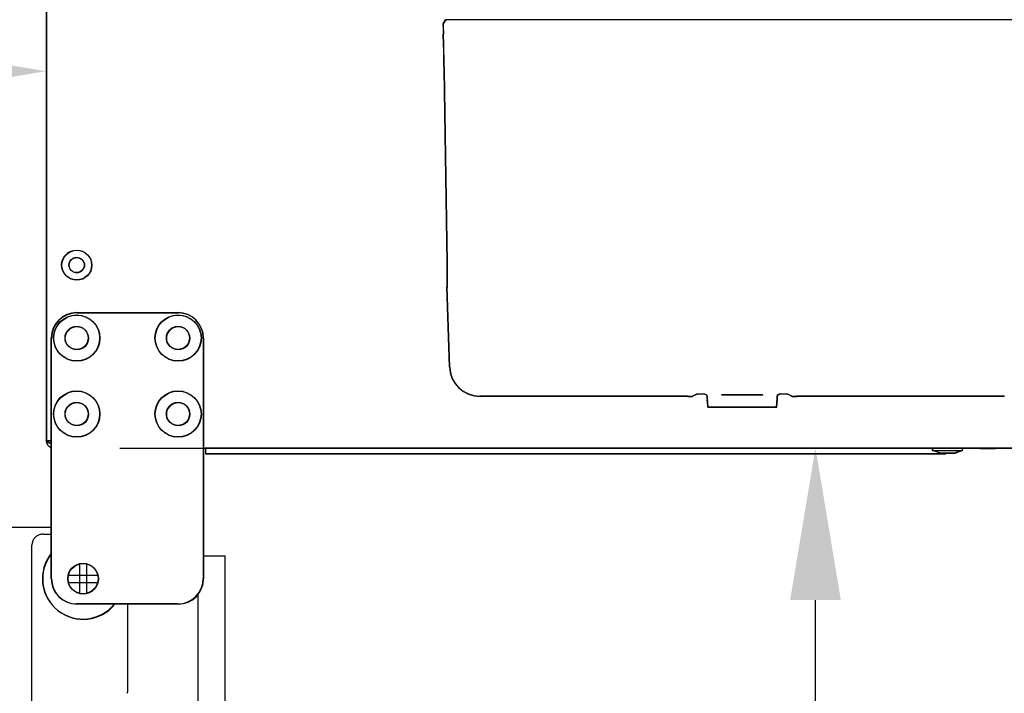
# Model space of a CAD drawing. Extents: x -1512 to 1514, y -989 to 1653.
# Drawn here: x 634 to 829, y -258 to -125 of the extents above; entities that cross this region are included whole.
import ezdxf

# ---------------------------------------------------------------- set-up
doc = ezdxf.new("R2010")
doc.units = 0
doc.header["$LTSCALE"] = 23.1
doc.header["$PDMODE"] = 3
doc.header["$PDSIZE"] = 0.3125
doc.layers.get('0').update_dxf_attribs({"linetype": 'CONTINUOUS'})
doc.layers.get('DEFPOINTS').update_dxf_attribs({"linetype": 'CONTINUOUS'})
doc.layers.add('5', color=7, linetype='CONTINUOUS')
doc.layers.add('7_ALL_FEATURES', color=7, linetype='CONTINUOUS')
doc.styles.get("Standard").update_dxf_attribs({"font": 'txt', "width": 0.8})
doc.dimstyles.new('DIMSTYLE_2', dxfattribs={"dimtxt": 35, "dimasz": 30, "dimexe": 2, "dimexo": 2, "dimgap": 8.75, "dimtad": 1, "dimcen": 0.09, "dimazin": 3, "dimtp": 0.8, "dimtm": 0.8, "dimtfac": 1, "dimtofl": 0, "dimtmove": 0, "dimatfit": 3})
doc.dimstyles.new('DIMSTYLE_4', dxfattribs={"dimtxt": 35, "dimasz": 30, "dimexe": 2, "dimexo": 2, "dimgap": 8.75, "dimtad": 1, "dimcen": 0.09, "dimazin": 3, "dimtp": 1.2, "dimtm": 1.2, "dimtfac": 1, "dimtofl": 0, "dimtmove": 0, "dimatfit": 3})

# ---------------------------------------------------------------- blocks, each defined once
blk = doc.blocks.new('_FILLED')
at = {"color": 0, "linetype": 'BYBLOCK'}
blk.add_solid([(0, 0), (-1, 0.1667), (-1, -0.1667)], dxfattribs=at)
blk = doc.blocks.new('*D9')
at = {"color": 0, "linetype": 'CONTINUOUS'}
for p, q in [((639.67, -1.03), (639.67, -137.58)), ((-106.49, -241.01), (-106.49, -133.58)), ((-76.49, -135.58), (609.67, -135.58))]:
    blk.add_line(p, q, dxfattribs=at)
at = {"layer": 'DEFPOINTS', "color": 0}
for p in [(639.67, 0.97), (639.67, -135.58), (-106.49, -243.01)]:
    blk.add_point(p, dxfattribs=at)
at = {"color": 0, "xscale": 30, "yscale": 30, "zscale": 30, "rotation": 180}
blk.add_blockref('_FILLED', (-106.49, -135.58), dxfattribs=at)
at = {"color": 0, "xscale": 30, "yscale": 30, "zscale": 30}
blk.add_blockref('_FILLED', (639.67, -135.58), dxfattribs=at)
at = {"color": 0, "linetype": 'CONTINUOUS', "width": 0.8}
blk.add_text('745', height=35, dxfattribs=at).set_placement((224.26, -126.83))
blk = doc.blocks.new('*D10')
at = {"color": 0, "linetype": 'CONTINUOUS'}
for p, q in [((-106.49, -241.01), (-106.49, 275.17)), ((1397.67, 232.38), (1397.67, 275.17)), ((-76.49, 273.17), (1367.67, 273.17))]:
    blk.add_line(p, q, dxfattribs=at)
at = {"layer": 'DEFPOINTS', "color": 0}
for p in [(1397.67, 273.17), (1397.67, 230.38), (-106.49, -243.01)]:
    blk.add_point(p, dxfattribs=at)
at = {"color": 0, "xscale": 30, "yscale": 30, "zscale": 30, "rotation": 180}
blk.add_blockref('_FILLED', (-106.49, 273.17), dxfattribs=at)
at = {"color": 0, "xscale": 30, "yscale": 30, "zscale": 30}
blk.add_blockref('_FILLED', (1397.67, 273.17), dxfattribs=at)
at = {"color": 0, "linetype": 'CONTINUOUS', "width": 0.8}
blk.add_text('1504', height=35, dxfattribs=at).set_placement((596.26, 281.92))
blk = doc.blocks.new('*D11')
at = {"color": 0, "linetype": 'CONTINUOUS'}
for p, q in [((654.23, -209.99), (793.45, -209.99)), ((791.45, -959.2), (791.45, -239.99)), ((671.45, -989.2), (793.45, -989.2))]:
    blk.add_line(p, q, dxfattribs=at)
at = {"layer": 'DEFPOINTS', "color": 0}
for p in [(652.23, -209.99), (791.45, -209.99), (669.45, -989.2)]:
    blk.add_point(p, dxfattribs=at)
at = {"color": 0, "xscale": 30, "yscale": 30, "zscale": 30}
for p, rotation in [((791.45, -209.99), 90), ((791.45, -989.2), 270)]:
    blk.add_blockref('_FILLED', p, dxfattribs=dict(at, rotation=rotation))
at = {"color": 0, "linetype": 'CONTINUOUS', "width": 0.8}
blk.add_text('779', height=35, rotation=90, dxfattribs=at).set_placement((782.7, -641.93))
blk = doc.blocks.new('*D14')
at = {"color": 0, "linetype": 'CONTINUOUS'}
for p, q in [((1379.73, 217.36), (1510.65, 217.36)), ((1508.65, -959.2), (1508.65, 187.36)), ((671.45, -989.2), (1510.65, -989.2))]:
    blk.add_line(p, q, dxfattribs=at)
at = {"layer": 'DEFPOINTS', "color": 0}
for p in [(1377.73, 217.36), (1508.65, 217.36), (669.45, -989.2)]:
    blk.add_point(p, dxfattribs=at)
at = {"color": 0, "xscale": 30, "yscale": 30, "zscale": 30}
for p, rotation in [((1508.65, 217.36), 90), ((1508.65, -989.2), 270)]:
    blk.add_blockref('_FILLED', p, dxfattribs=dict(at, rotation=rotation))
at = {"color": 0, "linetype": 'CONTINUOUS', "width": 0.8}
blk.add_text('1207', height=35, rotation=90, dxfattribs=at).set_placement((1499.9, -435.26))

msp = doc.modelspace()

# ---------------------------------------------------------------- linework, layer by layer
at = {"color": 0, "linetype": 'CONTINUOUS'}
for p, q in [((639.675, 210.466), (639.675, -208.534)), ((639.733, 210.414), (639.733, -208.586)), ((645.675, -183.234), (665.675, -183.234)), ((645.733, -183.286), (665.733, -183.286)), ((640.675, -235.734), (640.675, -188.234)), ((640.733, -235.786), (640.733, -188.286)), ((670.675, -188.234), (670.675, -235.734)), ((670.733, -188.286), (670.733, -235.786)), ((640.675, -208.534), (639.675, -208.534)), ((640.733, -208.586), (639.733, -208.586)), ((670.675, -209.934), (1385.475, -209.934)), ((670.733, -209.986), (1385.533, -209.986)), ((671.075, -209.934), (671.075, -211.034)), ((671.075, -211.034), (817.075, -211.034)), ((671.133, -209.986), (671.133, -211.086)), ((671.133, -211.086), (817.133, -211.086)), ((817.075, -210.934), (817.075, -211.034)), ((817.133, -210.986), (817.133, -211.086)), ((533.938, -225.617), (640.675, -225.617)), ((639.066, -226.968), (640.733, -226.968)), ((636.866, -348.773), (636.866, -229.168)), ((636.948, -228.571), (636.91, -228.727)), ((636.998, -228.418), (636.948, -228.571)), ((637.058, -228.269), (636.997, -228.418)), ((637.129, -228.125), (637.057, -228.269)), ((646.225, -232.817), (646.225, -238.652)), ((647.625, -232.817), (647.625, -238.652)), ((670.733, -231.286), (674.983, -231.286)), ((674.983, -984.286), (674.983, -231.286)), ((644.066, -235.086), (649.901, -235.086)), ((644.066, -236.486), (649.901, -236.486)), ((669.683, -986.905), (669.683, -238.838)), ((665.675, -240.734), (645.675, -240.734)), ((665.733, -240.786), (645.733, -240.786)), ((655.742, -240.734), (655.742, -258.199)), ((655.644, -258.396), (655.742, -258.199)), ((655.742, -258.199), (655.742, -258.199))]:
    msp.add_line(p, q, dxfattribs=at)
for points in [[(639.862, -208.768), (639.854, -208.763), (639.846, -208.758), (639.838, -208.752), (639.831, -208.747), (639.823, -208.742), (639.815, -208.736), (639.807, -208.73), (639.8, -208.725), (639.792, -208.719), (639.785, -208.712), (639.777, -208.706), (639.77, -208.7), (639.762, -208.693), (639.755, -208.686), (639.748, -208.679), (639.741, -208.671), (639.734, -208.664), (639.727, -208.656), (639.721, -208.649), (639.715, -208.641), (639.709, -208.632), (639.703, -208.624), (639.698, -208.616), (639.694, -208.607), (639.689, -208.599), (639.686, -208.59), (639.682, -208.581), (639.68, -208.572), (639.677, -208.563), (639.676, -208.553), (639.675, -208.544), (639.675, -208.534)], [(639.921, -208.819), (639.913, -208.814), (639.905, -208.809), (639.897, -208.804), (639.889, -208.799), (639.882, -208.793), (639.874, -208.788), (639.866, -208.782), (639.859, -208.776), (639.851, -208.77), (639.844, -208.764), (639.836, -208.758), (639.829, -208.751), (639.821, -208.744), (639.814, -208.737), (639.807, -208.73), (639.8, -208.723), (639.793, -208.716), (639.786, -208.708), (639.78, -208.7), (639.774, -208.692), (639.768, -208.684), (639.762, -208.676), (639.757, -208.667), (639.753, -208.659), (639.748, -208.65), (639.745, -208.641), (639.741, -208.632), (639.739, -208.623), (639.736, -208.614), (639.735, -208.605), (639.734, -208.596), (639.733, -208.586)], [(640.375, -209.001), (640.358, -208.995), (640.342, -208.989), (640.325, -208.983), (640.309, -208.976), (640.292, -208.97), (640.276, -208.964), (640.259, -208.957), (640.243, -208.951), (640.227, -208.944), (640.21, -208.938), (640.194, -208.931), (640.177, -208.925), (640.161, -208.918), (640.145, -208.911), (640.129, -208.904), (640.112, -208.897), (640.096, -208.89), (640.08, -208.883), (640.064, -208.876), (640.048, -208.868), (640.032, -208.861), (640.016, -208.853), (640, -208.845), (639.984, -208.837), (639.969, -208.829), (639.953, -208.821), (639.938, -208.813), (639.922, -208.804), (639.907, -208.795), (639.892, -208.786), (639.877, -208.777), (639.862, -208.768)], [(640.433, -209.053), (640.417, -209.047), (640.4, -209.04), (640.384, -209.034), (640.367, -209.028), (640.351, -209.022), (640.335, -209.015), (640.318, -209.009), (640.302, -209.003), (640.285, -208.996), (640.269, -208.989), (640.253, -208.983), (640.236, -208.976), (640.22, -208.969), (640.204, -208.963), (640.187, -208.956), (640.171, -208.949), (640.155, -208.942), (640.139, -208.935), (640.123, -208.927), (640.107, -208.92), (640.091, -208.912), (640.075, -208.905), (640.059, -208.897), (640.043, -208.889), (640.028, -208.881), (640.012, -208.873), (639.997, -208.864), (639.981, -208.856), (639.966, -208.847), (639.951, -208.838), (639.936, -208.829), (639.921, -208.819)], [(640.677, -209.106), (640.664, -209.102), (640.652, -209.098), (640.639, -209.094), (640.626, -209.089), (640.614, -209.085), (640.601, -209.081), (640.588, -209.076), (640.576, -209.072), (640.563, -209.068), (640.551, -209.064), (640.538, -209.059), (640.525, -209.055), (640.513, -209.05), (640.5, -209.046), (640.488, -209.042), (640.475, -209.037), (640.462, -209.033), (640.45, -209.028), (640.437, -209.024), (640.425, -209.019), (640.412, -209.015), (640.4, -209.01), (640.387, -209.006), (640.375, -209.001)], [(640.736, -209.158), (640.723, -209.154), (640.711, -209.149), (640.698, -209.145), (640.685, -209.141), (640.673, -209.137), (640.66, -209.132), (640.647, -209.128), (640.635, -209.124), (640.622, -209.119), (640.609, -209.115), (640.597, -209.111), (640.584, -209.106), (640.572, -209.102), (640.559, -209.098), (640.546, -209.093), (640.534, -209.089), (640.521, -209.084), (640.509, -209.08), (640.496, -209.075), (640.484, -209.071), (640.471, -209.066), (640.458, -209.062), (640.446, -209.057), (640.433, -209.053)], [(639.066, -226.968), (638.945, -226.972), (638.786, -226.986), (638.627, -227.012), (638.471, -227.05), (638.319, -227.099), (638.17, -227.159), (638.025, -227.23), (637.887, -227.311), (637.754, -227.402), (637.629, -227.502), (637.511, -227.611), (637.402, -227.729), (637.301, -227.854), (637.21, -227.986), (637.128, -228.125)], [(636.91, -228.727), (636.884, -228.885), (636.869, -229.045), (636.865, -229.169)], [(636.91, -228.727), (636.884, -228.885), (636.869, -229.045)], [(637.402, -227.729), (637.401, -227.729), (637.301, -227.855), (637.21, -227.987)]]:
    msp.add_lwpolyline(points, dxfattribs=at)
for centre in [(646.925, -235.734), (646.983, -235.786)]:
    msp.add_circle(centre, 3, dxfattribs=at)
for centre, radius, start, end in [((645.675, -188.234), 5, 90, 180), ((645.733, -188.286), 5, 90, 180), ((665.675, -188.234), 5, 0, 90), ((665.733, -188.286), 5, 0, 90), ((641.075, -208.534), 1.4, 180, 252.85729), ((641.133, -208.586), 1.4, 180, 252.85729), ((645.675, -235.734), 5, 180, 270), ((645.733, -235.786), 5, 180, 270), ((665.675, -235.734), 5, 270, 0), ((665.733, -235.786), 5, 270, 0)]:
    msp.add_arc(centre, radius, start, end, dxfattribs=at)
at = {"layer": '5', "color": 0, "linetype": 'CONTINUOUS'}
for p, q in [((717.966, -126.246), (718.444, -125.432)), ((718.025, -126.298), (718.503, -125.483)), ((834.53, -125.456), (719.502, -125.456)), ((718.053, -130.18), (717.993, -128.232)), ((718.112, -130.232), (718.052, -128.283)), ((718.789, -173.391), (718.178, -135.309)), ((718.848, -173.442), (718.237, -135.361)), ((718.713, -176.241), (718.772, -176.205)), ((718.772, -176.293), (718.831, -176.257)), ((719.221, -193.923), (718.74, -178.227)), ((719.28, -193.974), (718.799, -178.279)), ((766.207, -199.739), (725.215, -199.739)), ((766.266, -199.791), (725.274, -199.791)), ((767.942, -199.322), (767.206, -199.713)), ((768.001, -199.374), (767.265, -199.764)), ((769.366, -199.315), (768.192, -199.315)), ((769.425, -199.367), (768.251, -199.367)), ((769.953, -199.495), (769.616, -199.322)), ((770.012, -199.547), (769.675, -199.374)), ((772.932, -199.411), (772.931, -199.453)), ((772.99, -199.463), (772.99, -199.505)), ((780.229, -199.475), (773.685, -199.475)), ((773.686, -199.39), (780.228, -199.39)), ((780.288, -199.526), (773.744, -199.526)), ((773.745, -199.442), (780.287, -199.442)), ((780.983, -199.453), (780.983, -199.411)), ((781.042, -199.505), (781.041, -199.463)), ((784.298, -199.322), (783.961, -199.495)), ((784.357, -199.374), (784.02, -199.547)), ((785.722, -199.315), (784.548, -199.315)), ((785.781, -199.367), (784.607, -199.367)), ((786.708, -199.713), (785.972, -199.322)), ((786.767, -199.764), (786.031, -199.374)), ((828.699, -199.739), (787.707, -199.739)), ((828.758, -199.791), (787.766, -199.791)), ((770.064, -200.635), (770.055, -200.471)), ((770.123, -200.687), (770.114, -200.522)), ((770.193, -201.859), (783.721, -201.859)), ((770.251, -201.911), (783.78, -201.911)), ((783.859, -200.47), (783.85, -200.635)), ((783.918, -200.522), (783.909, -200.686))]:
    msp.add_line(p, q, dxfattribs=at)
for points in [[(717.966, -126.246), (717.961, -126.294), (717.958, -126.413), (717.958, -126.599), (717.961, -126.846), (717.966, -127.145), (717.973, -127.484), (717.982, -127.85), (717.993, -128.232)], [(719.443, -125.404), (719.25, -125.405), (719.064, -125.406), (718.893, -125.409), (718.742, -125.412), (718.618, -125.416), (718.525, -125.421), (718.466, -125.426), (718.444, -125.432)], [(719.502, -125.456), (719.309, -125.456), (719.123, -125.458), (718.952, -125.46), (718.801, -125.464), (718.677, -125.468), (718.584, -125.473), (718.525, -125.478), (718.503, -125.483)], [(718.025, -126.298), (718.02, -126.345), (718.017, -126.465), (718.017, -126.651), (718.02, -126.898), (718.025, -127.196), (718.032, -127.535), (718.041, -127.902), (718.052, -128.283)], [(718.178, -135.309), (718.157, -134.173), (718.128, -132.913), (718.093, -131.568), (718.053, -130.18)], [(718.237, -135.361), (718.216, -134.224), (718.187, -132.964), (718.152, -131.62), (718.112, -130.232)], [(718.772, -176.205), (718.795, -176.005), (718.806, -175.45), (718.804, -174.565), (718.789, -173.391)], [(718.831, -176.257), (718.854, -176.057), (718.865, -175.502), (718.863, -174.617), (718.848, -173.442)], [(718.713, -176.241), (718.708, -176.283), (718.705, -176.398), (718.705, -176.583), (718.707, -176.83), (718.712, -177.129), (718.72, -177.471), (718.729, -177.842), (718.74, -178.227)], [(718.772, -176.293), (718.767, -176.335), (718.764, -176.45), (718.764, -176.634), (718.766, -176.881), (718.771, -177.181), (718.779, -177.523), (718.788, -177.893), (718.799, -178.279)], [(719.221, -193.923), (719.367, -195.067), (719.729, -196.162), (720.293, -197.168), (721.04, -198.046), (721.941, -198.766), (722.963, -199.3), (724.068, -199.628), (725.215, -199.739)], [(719.28, -193.974), (719.426, -195.119), (719.788, -196.214), (720.352, -197.219), (721.099, -198.098), (722, -198.818), (723.021, -199.351), (724.127, -199.68), (725.274, -199.791)], [(766.207, -199.739), (766.396, -199.739), (766.577, -199.737), (766.746, -199.735), (766.895, -199.731), (767.02, -199.727), (767.115, -199.723), (767.178, -199.718), (767.206, -199.713)], [(766.266, -199.791), (766.454, -199.79), (766.636, -199.789), (766.805, -199.786), (766.954, -199.783), (767.079, -199.779), (767.174, -199.774), (767.237, -199.769), (767.265, -199.764)], [(768.192, -199.315), (768.145, -199.315), (768.099, -199.316), (768.057, -199.316), (768.02, -199.317), (767.989, -199.318), (767.965, -199.319), (767.949, -199.321), (767.942, -199.322)], [(768.251, -199.367), (768.204, -199.367), (768.158, -199.367), (768.116, -199.368), (768.079, -199.369), (768.048, -199.37), (768.024, -199.371), (768.008, -199.372), (768.001, -199.374)], [(769.616, -199.322), (769.613, -199.321), (769.609, -199.321), (769.605, -199.32), (769.601, -199.32), (769.597, -199.32), (769.593, -199.319), (769.589, -199.319), (769.585, -199.319), (769.581, -199.319), (769.577, -199.319), (769.573, -199.318), (769.57, -199.318), (769.566, -199.318), (769.562, -199.318), (769.558, -199.318), (769.554, -199.318), (769.55, -199.318), (769.546, -199.317), (769.542, -199.317), (769.538, -199.317), (769.534, -199.317), (769.53, -199.317), (769.527, -199.317), (769.523, -199.317), (769.519, -199.317), (769.515, -199.317), (769.511, -199.317), (769.507, -199.317), (769.503, -199.316), (769.499, -199.316), (769.495, -199.316), (769.491, -199.316), (769.487, -199.316), (769.483, -199.316), (769.48, -199.316), (769.476, -199.316), (769.472, -199.316), (769.468, -199.316), (769.464, -199.316), (769.46, -199.316), (769.456, -199.316), (769.452, -199.316), (769.448, -199.316), (769.444, -199.316), (769.44, -199.316), (769.436, -199.316), (769.433, -199.316), (769.429, -199.316), (769.425, -199.316), (769.421, -199.316), (769.417, -199.315), (769.413, -199.315), (769.409, -199.315), (769.405, -199.315), (769.401, -199.315), (769.397, -199.315), (769.393, -199.315), (769.39, -199.315), (769.386, -199.315), (769.382, -199.315), (769.378, -199.315), (769.374, -199.315), (769.37, -199.315), (769.366, -199.315)], [(769.675, -199.373), (769.671, -199.372), (769.667, -199.372), (769.664, -199.372), (769.66, -199.372), (769.656, -199.371), (769.652, -199.371), (769.648, -199.371), (769.644, -199.37), (769.64, -199.37), (769.636, -199.37), (769.632, -199.37), (769.628, -199.37), (769.625, -199.37), (769.621, -199.37), (769.617, -199.369), (769.613, -199.369), (769.609, -199.369), (769.605, -199.369), (769.601, -199.369), (769.597, -199.369), (769.593, -199.369), (769.589, -199.369), (769.585, -199.368), (769.582, -199.368), (769.578, -199.368), (769.574, -199.368), (769.57, -199.368), (769.566, -199.368), (769.562, -199.368), (769.558, -199.368), (769.554, -199.368), (769.55, -199.368), (769.546, -199.368), (769.542, -199.368), (769.538, -199.368), (769.535, -199.368), (769.531, -199.368), (769.527, -199.367), (769.523, -199.367), (769.519, -199.367), (769.515, -199.367), (769.511, -199.367), (769.507, -199.367), (769.503, -199.367), (769.499, -199.367), (769.495, -199.367), (769.491, -199.367), (769.488, -199.367), (769.484, -199.367), (769.48, -199.367), (769.476, -199.367), (769.472, -199.367), (769.468, -199.367), (769.464, -199.367), (769.46, -199.367), (769.456, -199.367), (769.452, -199.367), (769.448, -199.367), (769.445, -199.367), (769.441, -199.367), (769.437, -199.367), (769.433, -199.367), (769.429, -199.367), (769.425, -199.367)], [(769.953, -199.495), (769.959, -199.504), (769.963, -199.515), (769.966, -199.525), (769.969, -199.536), (769.971, -199.547), (769.973, -199.558), (769.975, -199.569), (769.977, -199.58), (769.979, -199.591), (769.981, -199.602), (769.983, -199.613), (769.984, -199.624), (769.986, -199.635), (769.987, -199.646), (769.989, -199.658), (769.99, -199.669), (769.992, -199.68), (769.993, -199.691), (769.994, -199.702), (769.996, -199.713), (769.997, -199.724), (769.998, -199.735), (770, -199.746), (770.001, -199.757), (770.002, -199.769), (770.003, -199.78), (770.004, -199.791), (770.006, -199.802), (770.007, -199.813), (770.008, -199.824), (770.009, -199.835), (770.01, -199.846), (770.011, -199.858), (770.012, -199.869), (770.013, -199.88), (770.014, -199.891), (770.015, -199.902), (770.016, -199.913), (770.017, -199.924), (770.018, -199.935), (770.019, -199.947), (770.02, -199.958), (770.021, -199.969), (770.022, -199.98), (770.023, -199.991), (770.024, -200.002), (770.025, -200.013), (770.026, -200.025), (770.027, -200.036), (770.027, -200.047), (770.028, -200.058), (770.029, -200.069), (770.03, -200.08), (770.031, -200.091), (770.032, -200.103), (770.033, -200.114), (770.033, -200.125), (770.034, -200.136), (770.035, -200.147), (770.036, -200.158), (770.037, -200.169), (770.037, -200.181), (770.038, -200.192), (770.039, -200.203), (770.04, -200.214), (770.04, -200.225), (770.041, -200.236), (770.042, -200.247), (770.043, -200.259), (770.043, -200.27), (770.044, -200.281), (770.045, -200.292), (770.045, -200.303), (770.046, -200.314), (770.047, -200.326), (770.047, -200.337), (770.048, -200.348), (770.049, -200.359), (770.049, -200.37), (770.05, -200.381), (770.051, -200.392), (770.051, -200.404), (770.052, -200.415), (770.053, -200.426), (770.053, -200.437), (770.054, -200.448), (770.054, -200.459), (770.055, -200.471)], [(770.012, -199.547), (770.018, -199.556), (770.022, -199.566), (770.025, -199.577), (770.028, -199.588), (770.03, -199.599), (770.032, -199.61), (770.034, -199.621), (770.036, -199.632), (770.038, -199.643), (770.04, -199.654), (770.042, -199.665), (770.043, -199.676), (770.045, -199.687), (770.046, -199.698), (770.048, -199.709), (770.049, -199.72), (770.051, -199.731), (770.052, -199.742), (770.053, -199.754), (770.055, -199.765), (770.056, -199.776), (770.057, -199.787), (770.059, -199.798), (770.06, -199.809), (770.061, -199.82), (770.062, -199.831), (770.063, -199.842), (770.064, -199.853), (770.066, -199.865), (770.067, -199.876), (770.068, -199.887), (770.069, -199.898), (770.07, -199.909), (770.071, -199.92), (770.072, -199.931), (770.073, -199.942), (770.074, -199.954), (770.075, -199.965), (770.076, -199.976), (770.077, -199.987), (770.078, -199.998), (770.079, -200.009), (770.08, -200.02), (770.081, -200.032), (770.082, -200.043), (770.083, -200.054), (770.084, -200.065), (770.085, -200.076), (770.085, -200.087), (770.086, -200.098), (770.087, -200.109), (770.088, -200.121), (770.089, -200.132), (770.09, -200.143), (770.091, -200.154), (770.091, -200.165), (770.092, -200.176), (770.093, -200.188), (770.094, -200.199), (770.095, -200.21), (770.095, -200.221), (770.096, -200.232), (770.097, -200.243), (770.098, -200.254), (770.098, -200.266), (770.099, -200.277), (770.1, -200.288), (770.101, -200.299), (770.101, -200.31), (770.102, -200.321), (770.103, -200.332), (770.104, -200.344), (770.104, -200.355), (770.105, -200.366), (770.106, -200.377), (770.106, -200.388), (770.107, -200.399), (770.108, -200.411), (770.108, -200.422), (770.109, -200.433), (770.11, -200.444), (770.11, -200.455), (770.111, -200.466), (770.111, -200.477), (770.112, -200.489), (770.113, -200.5), (770.113, -200.511), (770.114, -200.522)], [(772.931, -199.411), (772.938, -199.408), (772.945, -199.407), (772.952, -199.406), (772.959, -199.405), (772.967, -199.405), (772.974, -199.404), (772.981, -199.404), (772.988, -199.403), (772.996, -199.403), (773.003, -199.402), (773.01, -199.402), (773.017, -199.401), (773.025, -199.401), (773.032, -199.401), (773.039, -199.4), (773.047, -199.4), (773.054, -199.4), (773.061, -199.399), (773.068, -199.399), (773.076, -199.399), (773.083, -199.398), (773.09, -199.398), (773.097, -199.398), (773.105, -199.398), (773.112, -199.397), (773.119, -199.397), (773.126, -199.397), (773.134, -199.397), (773.141, -199.397), (773.148, -199.396), (773.155, -199.396), (773.163, -199.396), (773.17, -199.396), (773.177, -199.396), (773.185, -199.395), (773.192, -199.395), (773.199, -199.395), (773.206, -199.395), (773.214, -199.395), (773.221, -199.394), (773.228, -199.394), (773.235, -199.394), (773.243, -199.394), (773.25, -199.394), (773.257, -199.394), (773.264, -199.394), (773.272, -199.393), (773.279, -199.393), (773.286, -199.393), (773.294, -199.393), (773.301, -199.393), (773.308, -199.393), (773.315, -199.393), (773.323, -199.393), (773.33, -199.392), (773.337, -199.392), (773.344, -199.392), (773.352, -199.392), (773.359, -199.392), (773.366, -199.392), (773.373, -199.392), (773.381, -199.392), (773.388, -199.392), (773.395, -199.392), (773.403, -199.392), (773.41, -199.391), (773.417, -199.391), (773.424, -199.391), (773.432, -199.391), (773.439, -199.391), (773.446, -199.391), (773.453, -199.391), (773.461, -199.391), (773.468, -199.391), (773.475, -199.391), (773.482, -199.391), (773.49, -199.391), (773.497, -199.391), (773.504, -199.391), (773.512, -199.391), (773.519, -199.391), (773.526, -199.39), (773.533, -199.39), (773.541, -199.39), (773.548, -199.39), (773.555, -199.39), (773.562, -199.39), (773.57, -199.39), (773.577, -199.39), (773.584, -199.39), (773.591, -199.39), (773.599, -199.39), (773.606, -199.39), (773.613, -199.39), (773.621, -199.39), (773.628, -199.39), (773.635, -199.39), (773.642, -199.39), (773.65, -199.39), (773.657, -199.39), (773.664, -199.39), (773.671, -199.39), (773.679, -199.39), (773.686, -199.39)], [(773.685, -199.475), (773.677, -199.475), (773.67, -199.475), (773.663, -199.475), (773.656, -199.475), (773.648, -199.475), (773.641, -199.474), (773.634, -199.474), (773.627, -199.474), (773.619, -199.474), (773.612, -199.474), (773.605, -199.474), (773.598, -199.474), (773.59, -199.474), (773.583, -199.474), (773.576, -199.474), (773.569, -199.474), (773.561, -199.474), (773.554, -199.474), (773.547, -199.474), (773.54, -199.474), (773.532, -199.474), (773.525, -199.474), (773.518, -199.474), (773.511, -199.474), (773.503, -199.474), (773.496, -199.474), (773.489, -199.474), (773.482, -199.474), (773.474, -199.474), (773.467, -199.474), (773.46, -199.474), (773.453, -199.474), (773.445, -199.473), (773.438, -199.473), (773.431, -199.473), (773.424, -199.473), (773.416, -199.473), (773.409, -199.473), (773.402, -199.473), (773.394, -199.473), (773.387, -199.473), (773.38, -199.473), (773.373, -199.473), (773.365, -199.473), (773.358, -199.472), (773.351, -199.472), (773.344, -199.472), (773.336, -199.472), (773.329, -199.472), (773.322, -199.472), (773.315, -199.472), (773.307, -199.472), (773.3, -199.472), (773.293, -199.471), (773.286, -199.471), (773.278, -199.471), (773.271, -199.471), (773.264, -199.471), (773.257, -199.471), (773.249, -199.471), (773.242, -199.471), (773.235, -199.47), (773.228, -199.47), (773.22, -199.47), (773.213, -199.47), (773.206, -199.47), (773.199, -199.47), (773.191, -199.469), (773.184, -199.469), (773.177, -199.469), (773.17, -199.469), (773.162, -199.469), (773.155, -199.468), (773.148, -199.468), (773.141, -199.468), (773.133, -199.468), (773.126, -199.468), (773.119, -199.467), (773.112, -199.467), (773.104, -199.467), (773.097, -199.467), (773.09, -199.466), (773.083, -199.466), (773.075, -199.466), (773.068, -199.466), (773.061, -199.465), (773.054, -199.465), (773.046, -199.465), (773.039, -199.464), (773.032, -199.464), (773.025, -199.464), (773.017, -199.463), (773.01, -199.463), (773.003, -199.462), (772.996, -199.462), (772.988, -199.462), (772.981, -199.461), (772.974, -199.46), (772.967, -199.46), (772.959, -199.459), (772.952, -199.458), (772.945, -199.457), (772.938, -199.456), (772.931, -199.453)], [(772.99, -199.463), (772.997, -199.46), (773.004, -199.459), (773.011, -199.458), (773.018, -199.457), (773.026, -199.456), (773.033, -199.456), (773.04, -199.455), (773.047, -199.455), (773.055, -199.454), (773.062, -199.454), (773.069, -199.453), (773.076, -199.453), (773.084, -199.452), (773.091, -199.452), (773.098, -199.452), (773.105, -199.451), (773.113, -199.451), (773.12, -199.451), (773.127, -199.451), (773.134, -199.45), (773.142, -199.45), (773.149, -199.45), (773.156, -199.449), (773.164, -199.449), (773.171, -199.449), (773.178, -199.449), (773.185, -199.449), (773.193, -199.448), (773.2, -199.448), (773.207, -199.448), (773.214, -199.448), (773.222, -199.447), (773.229, -199.447), (773.236, -199.447), (773.243, -199.447), (773.251, -199.447), (773.258, -199.447), (773.265, -199.446), (773.272, -199.446), (773.28, -199.446), (773.287, -199.446), (773.294, -199.446), (773.302, -199.446), (773.309, -199.445), (773.316, -199.445), (773.323, -199.445), (773.331, -199.445), (773.338, -199.445), (773.345, -199.445), (773.352, -199.445), (773.36, -199.445), (773.367, -199.444), (773.374, -199.444), (773.381, -199.444), (773.389, -199.444), (773.396, -199.444), (773.403, -199.444), (773.411, -199.444), (773.418, -199.444), (773.425, -199.444), (773.432, -199.443), (773.44, -199.443), (773.447, -199.443), (773.454, -199.443), (773.461, -199.443), (773.469, -199.443), (773.476, -199.443), (773.483, -199.443), (773.49, -199.443), (773.498, -199.443), (773.505, -199.443), (773.512, -199.443), (773.52, -199.443), (773.527, -199.442), (773.534, -199.442), (773.541, -199.442), (773.549, -199.442), (773.556, -199.442), (773.563, -199.442), (773.57, -199.442), (773.578, -199.442), (773.585, -199.442), (773.592, -199.442), (773.6, -199.442), (773.607, -199.442), (773.614, -199.442), (773.621, -199.442), (773.629, -199.442), (773.636, -199.442), (773.643, -199.442), (773.65, -199.442), (773.658, -199.442), (773.665, -199.442), (773.672, -199.442), (773.679, -199.442), (773.687, -199.442), (773.694, -199.442), (773.701, -199.442), (773.709, -199.442), (773.716, -199.442), (773.723, -199.442), (773.73, -199.442), (773.738, -199.442), (773.745, -199.442)], [(773.744, -199.526), (773.736, -199.526), (773.729, -199.526), (773.722, -199.526), (773.715, -199.526), (773.707, -199.526), (773.7, -199.526), (773.693, -199.526), (773.686, -199.526), (773.678, -199.526), (773.671, -199.526), (773.664, -199.526), (773.657, -199.526), (773.649, -199.526), (773.642, -199.526), (773.635, -199.526), (773.628, -199.526), (773.62, -199.526), (773.613, -199.526), (773.606, -199.526), (773.598, -199.526), (773.591, -199.526), (773.584, -199.526), (773.577, -199.526), (773.569, -199.526), (773.562, -199.525), (773.555, -199.525), (773.548, -199.525), (773.54, -199.525), (773.533, -199.525), (773.526, -199.525), (773.519, -199.525), (773.511, -199.525), (773.504, -199.525), (773.497, -199.525), (773.49, -199.525), (773.482, -199.525), (773.475, -199.525), (773.468, -199.525), (773.461, -199.525), (773.453, -199.524), (773.446, -199.524), (773.439, -199.524), (773.432, -199.524), (773.424, -199.524), (773.417, -199.524), (773.41, -199.524), (773.403, -199.524), (773.395, -199.524), (773.388, -199.524), (773.381, -199.523), (773.374, -199.523), (773.366, -199.523), (773.359, -199.523), (773.352, -199.523), (773.345, -199.523), (773.337, -199.523), (773.33, -199.523), (773.323, -199.523), (773.316, -199.522), (773.308, -199.522), (773.301, -199.522), (773.294, -199.522), (773.287, -199.522), (773.279, -199.522), (773.272, -199.521), (773.265, -199.521), (773.258, -199.521), (773.25, -199.521), (773.243, -199.521), (773.236, -199.521), (773.228, -199.52), (773.221, -199.52), (773.214, -199.52), (773.207, -199.52), (773.199, -199.52), (773.192, -199.519), (773.185, -199.519), (773.178, -199.519), (773.17, -199.519), (773.163, -199.518), (773.156, -199.518), (773.149, -199.518), (773.141, -199.518), (773.134, -199.517), (773.127, -199.517), (773.12, -199.517), (773.112, -199.517), (773.105, -199.516), (773.098, -199.516), (773.091, -199.516), (773.083, -199.515), (773.076, -199.515), (773.069, -199.514), (773.062, -199.514), (773.054, -199.514), (773.047, -199.513), (773.04, -199.513), (773.033, -199.512), (773.026, -199.511), (773.018, -199.511), (773.011, -199.51), (773.004, -199.509), (772.997, -199.508), (772.99, -199.505)], [(780.228, -199.39), (780.235, -199.39), (780.243, -199.39), (780.25, -199.39), (780.257, -199.39), (780.264, -199.39), (780.272, -199.39), (780.279, -199.39), (780.286, -199.39), (780.294, -199.39), (780.301, -199.39), (780.308, -199.39), (780.315, -199.39), (780.323, -199.39), (780.33, -199.39), (780.337, -199.39), (780.344, -199.39), (780.352, -199.39), (780.359, -199.39), (780.366, -199.39), (780.373, -199.39), (780.381, -199.39), (780.388, -199.39), (780.395, -199.391), (780.403, -199.391), (780.41, -199.391), (780.417, -199.391), (780.424, -199.391), (780.432, -199.391), (780.439, -199.391), (780.446, -199.391), (780.453, -199.391), (780.461, -199.391), (780.468, -199.391), (780.475, -199.391), (780.483, -199.391), (780.49, -199.391), (780.497, -199.391), (780.504, -199.391), (780.512, -199.392), (780.519, -199.392), (780.526, -199.392), (780.533, -199.392), (780.541, -199.392), (780.548, -199.392), (780.555, -199.392), (780.562, -199.392), (780.57, -199.392), (780.577, -199.392), (780.584, -199.392), (780.592, -199.393), (780.599, -199.393), (780.606, -199.393), (780.613, -199.393), (780.621, -199.393), (780.628, -199.393), (780.635, -199.393), (780.642, -199.393), (780.65, -199.394), (780.657, -199.394), (780.664, -199.394), (780.671, -199.394), (780.679, -199.394), (780.686, -199.394), (780.693, -199.394), (780.701, -199.395), (780.708, -199.395), (780.715, -199.395), (780.722, -199.395), (780.73, -199.395), (780.737, -199.396), (780.744, -199.396), (780.751, -199.396), (780.759, -199.396), (780.766, -199.396), (780.773, -199.397), (780.78, -199.397), (780.788, -199.397), (780.795, -199.397), (780.802, -199.397), (780.81, -199.398), (780.817, -199.398), (780.824, -199.398), (780.831, -199.398), (780.839, -199.399), (780.846, -199.399), (780.853, -199.399), (780.86, -199.4), (780.868, -199.4), (780.875, -199.4), (780.882, -199.401), (780.889, -199.401), (780.897, -199.401), (780.904, -199.402), (780.911, -199.402), (780.918, -199.403), (780.926, -199.403), (780.933, -199.404), (780.94, -199.404), (780.947, -199.405), (780.955, -199.405), (780.962, -199.406), (780.969, -199.407), (780.976, -199.408), (780.983, -199.411)], [(780.925, -199.462), (780.903, -199.463), (780.881, -199.464), (780.86, -199.465), (780.838, -199.466), (780.816, -199.467), (780.795, -199.468), (780.773, -199.468), (780.751, -199.469), (780.729, -199.47), (780.708, -199.47), (780.686, -199.47), (780.664, -199.471), (780.642, -199.471), (780.621, -199.471), (780.599, -199.472), (780.577, -199.472), (780.555, -199.472), (780.534, -199.473), (780.512, -199.473), (780.49, -199.473), (780.469, -199.473), (780.447, -199.474), (780.425, -199.474), (780.403, -199.474), (780.382, -199.474), (780.36, -199.474), (780.338, -199.474), (780.316, -199.474), (780.295, -199.474), (780.273, -199.474), (780.251, -199.475), (780.229, -199.475)], [(780.287, -199.442), (780.294, -199.442), (780.302, -199.442), (780.309, -199.442), (780.316, -199.442), (780.323, -199.442), (780.331, -199.442), (780.338, -199.442), (780.345, -199.442), (780.352, -199.442), (780.36, -199.442), (780.367, -199.442), (780.374, -199.442), (780.382, -199.442), (780.389, -199.442), (780.396, -199.442), (780.403, -199.442), (780.411, -199.442), (780.418, -199.442), (780.425, -199.442), (780.432, -199.442), (780.44, -199.442), (780.447, -199.442), (780.454, -199.442), (780.461, -199.442), (780.469, -199.442), (780.476, -199.442), (780.483, -199.442), (780.491, -199.442), (780.498, -199.442), (780.505, -199.442), (780.512, -199.443), (780.52, -199.443), (780.527, -199.443), (780.534, -199.443), (780.541, -199.443), (780.549, -199.443), (780.556, -199.443), (780.563, -199.443), (780.57, -199.443), (780.578, -199.443), (780.585, -199.443), (780.592, -199.443), (780.6, -199.443), (780.607, -199.444), (780.614, -199.444), (780.621, -199.444), (780.629, -199.444), (780.636, -199.444), (780.643, -199.444), (780.65, -199.444), (780.658, -199.444), (780.665, -199.444), (780.672, -199.445), (780.679, -199.445), (780.687, -199.445), (780.694, -199.445), (780.701, -199.445), (780.709, -199.445), (780.716, -199.445), (780.723, -199.445), (780.73, -199.446), (780.738, -199.446), (780.745, -199.446), (780.752, -199.446), (780.759, -199.446), (780.767, -199.446), (780.774, -199.447), (780.781, -199.447), (780.788, -199.447), (780.796, -199.447), (780.803, -199.447), (780.81, -199.447), (780.818, -199.448), (780.825, -199.448), (780.832, -199.448), (780.839, -199.448), (780.847, -199.449), (780.854, -199.449), (780.861, -199.449), (780.868, -199.449), (780.876, -199.449), (780.883, -199.45), (780.89, -199.45), (780.897, -199.45), (780.905, -199.451), (780.912, -199.451), (780.919, -199.451), (780.926, -199.451), (780.934, -199.452), (780.941, -199.452), (780.948, -199.452), (780.956, -199.453), (780.963, -199.453), (780.97, -199.454), (780.977, -199.454), (780.985, -199.455), (780.992, -199.455), (780.999, -199.456), (781.006, -199.456), (781.014, -199.457), (781.021, -199.458), (781.028, -199.459), (781.035, -199.46), (781.042, -199.463)], [(780.984, -199.513), (780.962, -199.515), (780.94, -199.516), (780.919, -199.517), (780.897, -199.518), (780.875, -199.519), (780.854, -199.519), (780.832, -199.52), (780.81, -199.521), (780.788, -199.521), (780.767, -199.522), (780.745, -199.522), (780.723, -199.522), (780.701, -199.523), (780.68, -199.523), (780.658, -199.523), (780.636, -199.524), (780.614, -199.524), (780.593, -199.524), (780.571, -199.524), (780.549, -199.525), (780.527, -199.525), (780.506, -199.525), (780.484, -199.525), (780.462, -199.525), (780.44, -199.526), (780.419, -199.526), (780.397, -199.526), (780.375, -199.526), (780.354, -199.526), (780.332, -199.526), (780.31, -199.526), (780.288, -199.526)], [(780.983, -199.453), (780.982, -199.454), (780.981, -199.455), (780.98, -199.455), (780.978, -199.456), (780.977, -199.456), (780.976, -199.456), (780.974, -199.456), (780.973, -199.457), (780.972, -199.457), (780.971, -199.457), (780.97, -199.457), (780.969, -199.458), (780.968, -199.458), (780.967, -199.458), (780.965, -199.458), (780.964, -199.458), (780.963, -199.458), (780.962, -199.458), (780.961, -199.459), (780.959, -199.459), (780.958, -199.459), (780.957, -199.459), (780.956, -199.459), (780.954, -199.459), (780.953, -199.459), (780.952, -199.459), (780.951, -199.46), (780.949, -199.46), (780.948, -199.46), (780.947, -199.46), (780.946, -199.46), (780.944, -199.46), (780.943, -199.46), (780.942, -199.46), (780.941, -199.46), (780.939, -199.461), (780.938, -199.461), (780.937, -199.461), (780.936, -199.461), (780.935, -199.461), (780.933, -199.461), (780.932, -199.461), (780.931, -199.461), (780.93, -199.461), (780.929, -199.461), (780.927, -199.461), (780.926, -199.462), (780.925, -199.462)], [(781.042, -199.505), (781.041, -199.506), (781.04, -199.507), (781.039, -199.507), (781.037, -199.507), (781.036, -199.508), (781.035, -199.508), (781.033, -199.508), (781.032, -199.508), (781.031, -199.508), (781.03, -199.509), (781.029, -199.509), (781.028, -199.509), (781.027, -199.509), (781.025, -199.509), (781.024, -199.51), (781.023, -199.51), (781.022, -199.51), (781.021, -199.51), (781.02, -199.51), (781.018, -199.51), (781.017, -199.51), (781.016, -199.511), (781.015, -199.511), (781.013, -199.511), (781.012, -199.511), (781.011, -199.511), (781.009, -199.511), (781.008, -199.511), (781.007, -199.511), (781.006, -199.511), (781.005, -199.512), (781.003, -199.512), (781.002, -199.512), (781.001, -199.512), (781, -199.512), (780.998, -199.512), (780.997, -199.512), (780.996, -199.512), (780.995, -199.512), (780.994, -199.512), (780.992, -199.513), (780.991, -199.513), (780.99, -199.513), (780.989, -199.513), (780.987, -199.513), (780.986, -199.513), (780.985, -199.513), (780.984, -199.513)], [(783.859, -200.47), (783.86, -200.459), (783.86, -200.448), (783.861, -200.437), (783.862, -200.426), (783.862, -200.415), (783.863, -200.404), (783.863, -200.392), (783.864, -200.381), (783.865, -200.37), (783.865, -200.359), (783.866, -200.348), (783.867, -200.337), (783.867, -200.325), (783.868, -200.314), (783.869, -200.303), (783.869, -200.292), (783.87, -200.281), (783.871, -200.27), (783.872, -200.259), (783.872, -200.247), (783.873, -200.236), (783.874, -200.225), (783.875, -200.214), (783.875, -200.203), (783.876, -200.192), (783.877, -200.18), (783.878, -200.169), (783.878, -200.158), (783.879, -200.147), (783.88, -200.136), (783.881, -200.125), (783.882, -200.114), (783.882, -200.102), (783.883, -200.091), (783.884, -200.08), (783.885, -200.069), (783.886, -200.058), (783.887, -200.047), (783.888, -200.036), (783.888, -200.024), (783.889, -200.013), (783.89, -200.002), (783.891, -199.991), (783.892, -199.98), (783.893, -199.969), (783.894, -199.958), (783.895, -199.947), (783.896, -199.935), (783.897, -199.924), (783.898, -199.913), (783.899, -199.902), (783.9, -199.891), (783.901, -199.88), (783.902, -199.869), (783.903, -199.857), (783.904, -199.846), (783.905, -199.835), (783.906, -199.824), (783.907, -199.813), (783.909, -199.802), (783.91, -199.791), (783.911, -199.78), (783.912, -199.769), (783.913, -199.757), (783.914, -199.746), (783.916, -199.735), (783.917, -199.724), (783.918, -199.713), (783.92, -199.702), (783.921, -199.691), (783.922, -199.68), (783.924, -199.669), (783.925, -199.658), (783.927, -199.646), (783.928, -199.635), (783.93, -199.624), (783.931, -199.613), (783.933, -199.602), (783.935, -199.591), (783.937, -199.58), (783.939, -199.569), (783.941, -199.558), (783.943, -199.547), (783.945, -199.536), (783.948, -199.525), (783.951, -199.515), (783.955, -199.504), (783.961, -199.495)], [(783.918, -200.522), (783.919, -200.511), (783.919, -200.5), (783.92, -200.489), (783.92, -200.477), (783.921, -200.466), (783.922, -200.455), (783.922, -200.444), (783.923, -200.433), (783.924, -200.422), (783.924, -200.41), (783.925, -200.399), (783.926, -200.388), (783.926, -200.377), (783.927, -200.366), (783.928, -200.355), (783.928, -200.344), (783.929, -200.332), (783.93, -200.321), (783.93, -200.31), (783.931, -200.299), (783.932, -200.288), (783.933, -200.277), (783.933, -200.265), (783.934, -200.254), (783.935, -200.243), (783.936, -200.232), (783.936, -200.221), (783.937, -200.21), (783.938, -200.199), (783.939, -200.187), (783.94, -200.176), (783.94, -200.165), (783.941, -200.154), (783.942, -200.143), (783.943, -200.132), (783.944, -200.121), (783.945, -200.109), (783.946, -200.098), (783.946, -200.087), (783.947, -200.076), (783.948, -200.065), (783.949, -200.054), (783.95, -200.043), (783.951, -200.031), (783.952, -200.02), (783.953, -200.009), (783.954, -199.998), (783.955, -199.987), (783.956, -199.976), (783.957, -199.965), (783.958, -199.954), (783.959, -199.942), (783.96, -199.931), (783.961, -199.92), (783.962, -199.909), (783.963, -199.898), (783.964, -199.887), (783.965, -199.876), (783.966, -199.865), (783.967, -199.853), (783.969, -199.842), (783.97, -199.831), (783.971, -199.82), (783.972, -199.809), (783.973, -199.798), (783.975, -199.787), (783.976, -199.776), (783.977, -199.765), (783.979, -199.753), (783.98, -199.742), (783.981, -199.731), (783.983, -199.72), (783.984, -199.709), (783.986, -199.698), (783.987, -199.687), (783.989, -199.676), (783.99, -199.665), (783.992, -199.654), (783.994, -199.643), (783.996, -199.632), (783.998, -199.621), (784, -199.61), (784.002, -199.599), (784.004, -199.588), (784.007, -199.577), (784.01, -199.566), (784.014, -199.556), (784.02, -199.547)], [(784.548, -199.315), (784.544, -199.315), (784.54, -199.315), (784.536, -199.315), (784.532, -199.315), (784.528, -199.315), (784.525, -199.315), (784.521, -199.315), (784.517, -199.315), (784.513, -199.315), (784.509, -199.315), (784.505, -199.315), (784.501, -199.315), (784.497, -199.315), (784.493, -199.316), (784.489, -199.316), (784.485, -199.316), (784.482, -199.316), (784.478, -199.316), (784.474, -199.316), (784.47, -199.316), (784.466, -199.316), (784.462, -199.316), (784.458, -199.316), (784.454, -199.316), (784.45, -199.316), (784.446, -199.316), (784.442, -199.316), (784.438, -199.316), (784.435, -199.316), (784.431, -199.316), (784.427, -199.316), (784.423, -199.316), (784.419, -199.316), (784.415, -199.316), (784.411, -199.316), (784.407, -199.317), (784.403, -199.317), (784.399, -199.317), (784.395, -199.317), (784.392, -199.317), (784.388, -199.317), (784.384, -199.317), (784.38, -199.317), (784.376, -199.317), (784.372, -199.317), (784.368, -199.317), (784.364, -199.318), (784.36, -199.318), (784.356, -199.318), (784.352, -199.318), (784.348, -199.318), (784.345, -199.318), (784.341, -199.318), (784.337, -199.319), (784.333, -199.319), (784.329, -199.319), (784.325, -199.319), (784.321, -199.319), (784.317, -199.32), (784.313, -199.32), (784.309, -199.32), (784.306, -199.321), (784.302, -199.321), (784.298, -199.322)], [(784.607, -199.367), (784.603, -199.367), (784.599, -199.367), (784.595, -199.367), (784.591, -199.367), (784.587, -199.367), (784.583, -199.367), (784.58, -199.367), (784.576, -199.367), (784.572, -199.367), (784.568, -199.367), (784.564, -199.367), (784.56, -199.367), (784.556, -199.367), (784.552, -199.367), (784.548, -199.367), (784.544, -199.367), (784.54, -199.367), (784.537, -199.367), (784.533, -199.367), (784.529, -199.367), (784.525, -199.367), (784.521, -199.367), (784.517, -199.367), (784.513, -199.367), (784.509, -199.367), (784.505, -199.367), (784.501, -199.368), (784.497, -199.368), (784.493, -199.368), (784.49, -199.368), (784.486, -199.368), (784.482, -199.368), (784.478, -199.368), (784.474, -199.368), (784.47, -199.368), (784.466, -199.368), (784.462, -199.368), (784.458, -199.368), (784.454, -199.368), (784.45, -199.368), (784.446, -199.368), (784.443, -199.369), (784.439, -199.369), (784.435, -199.369), (784.431, -199.369), (784.427, -199.369), (784.423, -199.369), (784.419, -199.369), (784.415, -199.369), (784.411, -199.37), (784.407, -199.37), (784.403, -199.37), (784.4, -199.37), (784.396, -199.37), (784.392, -199.37), (784.388, -199.37), (784.384, -199.371), (784.38, -199.371), (784.376, -199.371), (784.372, -199.372), (784.368, -199.372), (784.364, -199.372), (784.36, -199.372), (784.357, -199.373)], [(785.972, -199.322), (785.965, -199.321), (785.949, -199.319), (785.925, -199.318), (785.894, -199.317), (785.857, -199.316), (785.815, -199.316), (785.769, -199.315), (785.722, -199.315)], [(786.031, -199.374), (786.024, -199.372), (786.008, -199.371), (785.984, -199.37), (785.953, -199.369), (785.916, -199.368), (785.874, -199.367), (785.828, -199.367), (785.781, -199.367)], [(786.708, -199.713), (786.736, -199.718), (786.799, -199.723), (786.894, -199.727), (787.019, -199.731), (787.168, -199.735), (787.337, -199.737), (787.519, -199.739), (787.707, -199.739)], [(786.767, -199.764), (786.795, -199.769), (786.858, -199.774), (786.953, -199.779), (787.078, -199.783), (787.227, -199.786), (787.396, -199.789), (787.577, -199.79), (787.766, -199.791)], [(770.064, -200.635), (770.064, -200.648), (770.065, -200.661), (770.066, -200.674), (770.067, -200.686), (770.067, -200.699), (770.068, -200.712), (770.069, -200.725), (770.069, -200.738), (770.07, -200.751), (770.071, -200.763), (770.072, -200.776), (770.072, -200.789), (770.073, -200.802), (770.074, -200.815), (770.075, -200.828), (770.076, -200.84), (770.076, -200.853), (770.077, -200.866), (770.078, -200.879), (770.079, -200.892), (770.08, -200.905), (770.08, -200.918), (770.081, -200.93), (770.082, -200.943), (770.083, -200.956), (770.084, -200.969), (770.085, -200.982), (770.086, -200.995), (770.087, -201.007), (770.087, -201.02), (770.088, -201.033), (770.089, -201.046), (770.09, -201.059), (770.091, -201.072), (770.092, -201.084), (770.093, -201.097), (770.094, -201.11), (770.095, -201.123), (770.096, -201.136), (770.097, -201.149), (770.098, -201.161), (770.099, -201.174), (770.1, -201.187), (770.101, -201.2), (770.102, -201.213), (770.103, -201.225), (770.104, -201.238), (770.105, -201.251), (770.106, -201.264), (770.107, -201.277), (770.108, -201.29), (770.11, -201.302), (770.111, -201.315), (770.112, -201.328), (770.113, -201.341), (770.114, -201.354), (770.115, -201.366), (770.117, -201.379), (770.118, -201.392), (770.119, -201.405), (770.12, -201.418), (770.121, -201.43), (770.123, -201.443), (770.124, -201.456), (770.125, -201.469), (770.127, -201.482), (770.128, -201.494), (770.129, -201.507), (770.131, -201.52), (770.132, -201.533), (770.133, -201.546), (770.135, -201.558), (770.136, -201.571), (770.138, -201.584), (770.139, -201.597), (770.141, -201.609), (770.143, -201.622), (770.144, -201.635), (770.146, -201.648), (770.147, -201.661), (770.149, -201.673), (770.151, -201.686), (770.153, -201.699), (770.155, -201.712), (770.157, -201.724), (770.159, -201.737), (770.161, -201.75), (770.163, -201.762), (770.165, -201.775), (770.168, -201.788), (770.17, -201.8), (770.173, -201.813), (770.177, -201.825), (770.18, -201.837), (770.185, -201.849), (770.193, -201.859)], [(770.123, -200.687), (770.123, -200.699), (770.124, -200.712), (770.125, -200.725), (770.125, -200.738), (770.126, -200.751), (770.127, -200.764), (770.128, -200.776), (770.128, -200.789), (770.129, -200.802), (770.13, -200.815), (770.131, -200.828), (770.131, -200.841), (770.132, -200.854), (770.133, -200.866), (770.134, -200.879), (770.134, -200.892), (770.135, -200.905), (770.136, -200.918), (770.137, -200.931), (770.138, -200.943), (770.139, -200.956), (770.139, -200.969), (770.14, -200.982), (770.141, -200.995), (770.142, -201.008), (770.143, -201.02), (770.144, -201.033), (770.145, -201.046), (770.145, -201.059), (770.146, -201.072), (770.147, -201.085), (770.148, -201.097), (770.149, -201.11), (770.15, -201.123), (770.151, -201.136), (770.152, -201.149), (770.153, -201.162), (770.154, -201.174), (770.155, -201.187), (770.156, -201.2), (770.157, -201.213), (770.158, -201.226), (770.159, -201.239), (770.16, -201.251), (770.161, -201.264), (770.162, -201.277), (770.163, -201.29), (770.164, -201.303), (770.165, -201.315), (770.166, -201.328), (770.167, -201.341), (770.168, -201.354), (770.17, -201.367), (770.171, -201.38), (770.172, -201.392), (770.173, -201.405), (770.174, -201.418), (770.175, -201.431), (770.177, -201.444), (770.178, -201.456), (770.179, -201.469), (770.18, -201.482), (770.182, -201.495), (770.183, -201.508), (770.184, -201.52), (770.185, -201.533), (770.187, -201.546), (770.188, -201.559), (770.19, -201.572), (770.191, -201.584), (770.192, -201.597), (770.194, -201.61), (770.195, -201.623), (770.197, -201.636), (770.198, -201.648), (770.2, -201.661), (770.201, -201.674), (770.203, -201.687), (770.205, -201.699), (770.206, -201.712), (770.208, -201.725), (770.21, -201.738), (770.212, -201.75), (770.214, -201.763), (770.216, -201.776), (770.218, -201.789), (770.22, -201.801), (770.222, -201.814), (770.224, -201.826), (770.227, -201.839), (770.229, -201.852), (770.232, -201.864), (770.236, -201.877), (770.239, -201.889), (770.244, -201.901), (770.252, -201.91)], [(783.721, -201.859), (783.729, -201.849), (783.734, -201.837), (783.737, -201.825), (783.741, -201.813), (783.744, -201.8), (783.746, -201.788), (783.749, -201.775), (783.751, -201.762), (783.753, -201.75), (783.755, -201.737), (783.757, -201.724), (783.759, -201.712), (783.761, -201.699), (783.763, -201.686), (783.765, -201.673), (783.767, -201.661), (783.768, -201.648), (783.77, -201.635), (783.772, -201.622), (783.773, -201.609), (783.775, -201.597), (783.776, -201.584), (783.778, -201.571), (783.779, -201.558), (783.781, -201.546), (783.782, -201.533), (783.783, -201.52), (783.785, -201.507), (783.786, -201.494), (783.788, -201.482), (783.789, -201.469), (783.79, -201.456), (783.791, -201.443), (783.793, -201.43), (783.794, -201.418), (783.795, -201.405), (783.796, -201.392), (783.798, -201.379), (783.799, -201.366), (783.8, -201.354), (783.801, -201.341), (783.802, -201.328), (783.803, -201.315), (783.805, -201.302), (783.806, -201.29), (783.807, -201.277), (783.808, -201.264), (783.809, -201.251), (783.81, -201.238), (783.811, -201.225), (783.812, -201.213), (783.813, -201.2), (783.814, -201.187), (783.815, -201.174), (783.816, -201.161), (783.817, -201.148), (783.818, -201.136), (783.819, -201.123), (783.82, -201.11), (783.821, -201.097), (783.822, -201.084), (783.823, -201.071), (783.824, -201.059), (783.825, -201.046), (783.826, -201.033), (783.827, -201.02), (783.828, -201.007), (783.828, -200.994), (783.829, -200.982), (783.83, -200.969), (783.831, -200.956), (783.832, -200.943), (783.833, -200.93), (783.834, -200.917), (783.834, -200.905), (783.835, -200.892), (783.836, -200.879), (783.837, -200.866), (783.838, -200.853), (783.839, -200.84), (783.839, -200.828), (783.84, -200.815), (783.841, -200.802), (783.842, -200.789), (783.842, -200.776), (783.843, -200.763), (783.844, -200.75), (783.845, -200.738), (783.845, -200.725), (783.846, -200.712), (783.847, -200.699), (783.848, -200.686), (783.848, -200.673), (783.849, -200.661), (783.85, -200.648), (783.85, -200.635)], [(783.779, -201.91), (783.788, -201.901), (783.793, -201.889), (783.796, -201.877), (783.8, -201.864), (783.803, -201.852), (783.805, -201.839), (783.808, -201.827), (783.81, -201.814), (783.812, -201.801), (783.814, -201.789), (783.816, -201.776), (783.818, -201.763), (783.82, -201.75), (783.822, -201.738), (783.824, -201.725), (783.826, -201.712), (783.827, -201.699), (783.829, -201.687), (783.83, -201.674), (783.832, -201.661), (783.834, -201.648), (783.835, -201.636), (783.837, -201.623), (783.838, -201.61), (783.84, -201.597), (783.841, -201.584), (783.842, -201.572), (783.844, -201.559), (783.845, -201.546), (783.846, -201.533), (783.848, -201.52), (783.849, -201.508), (783.85, -201.495), (783.852, -201.482), (783.853, -201.469), (783.854, -201.456), (783.855, -201.444), (783.856, -201.431), (783.858, -201.418), (783.859, -201.405), (783.86, -201.392), (783.861, -201.38), (783.862, -201.367), (783.863, -201.354), (783.865, -201.341), (783.866, -201.328), (783.867, -201.315), (783.868, -201.303), (783.869, -201.29), (783.87, -201.277), (783.871, -201.264), (783.872, -201.251), (783.873, -201.238), (783.874, -201.226), (783.875, -201.213), (783.876, -201.2), (783.877, -201.187), (783.878, -201.174), (783.879, -201.162), (783.88, -201.149), (783.881, -201.136), (783.882, -201.123), (783.883, -201.11), (783.884, -201.097), (783.885, -201.085), (783.886, -201.072), (783.886, -201.059), (783.887, -201.046), (783.888, -201.033), (783.889, -201.02), (783.89, -201.008), (783.891, -200.995), (783.892, -200.982), (783.893, -200.969), (783.893, -200.956), (783.894, -200.943), (783.895, -200.93), (783.896, -200.918), (783.897, -200.905), (783.897, -200.892), (783.898, -200.879), (783.899, -200.866), (783.9, -200.853), (783.901, -200.841), (783.901, -200.828), (783.902, -200.815), (783.903, -200.802), (783.904, -200.789), (783.904, -200.776), (783.905, -200.764), (783.906, -200.751), (783.906, -200.738), (783.907, -200.725), (783.908, -200.712), (783.909, -200.699), (783.909, -200.686)]]:
    msp.add_lwpolyline(points, dxfattribs=at)
at = {"layer": '7_ALL_FEATURES', "color": 0, "linetype": 'CONTINUOUS'}
for p, q in [((814.525, -210.434), (814.525, -209.934)), ((814.525, -210.434), (820.425, -210.434)), ((815.969, -210.934), (814.525, -210.434)), ((814.583, -210.486), (814.583, -209.986)), ((816.028, -210.986), (814.583, -210.486)), ((814.583, -210.486), (820.483, -210.486)), ((815.969, -210.934), (818.98, -210.934)), ((816.028, -210.986), (819.039, -210.986)), ((820.425, -210.434), (818.98, -210.934)), ((820.483, -210.486), (819.039, -210.986)), ((820.425, -210.434), (820.425, -209.934)), ((820.483, -210.486), (820.483, -209.986)), ((823.919, -210.034), (826.93, -210.034)), ((823.978, -210.086), (826.989, -210.086))]:
    msp.add_line(p, q, dxfattribs=at)
for centre, radius in [((645.675, -173.834), 2.95), ((645.733, -173.886), 2.95), ((645.675, -173.834), 1.505), ((645.733, -173.886), 1.505), ((645.675, -188.234), 4.55), ((645.733, -188.286), 4.55), ((665.675, -188.234), 4.55), ((665.733, -188.286), 4.55), ((645.675, -188.234), 2.285), ((645.733, -188.286), 2.285), ((665.675, -188.234), 2.285), ((665.733, -188.286), 2.285), ((645.675, -203.234), 4.55), ((645.733, -203.286), 4.55), ((665.675, -203.234), 4.55), ((665.733, -203.286), 4.55), ((645.675, -203.234), 2.285), ((645.733, -203.286), 2.285), ((665.675, -203.234), 2.285), ((665.733, -203.286), 2.285)]:
    msp.add_circle(centre, radius, dxfattribs=at)
for centre in [(646.925, -235.734), (646.983, -235.786)]:
    msp.add_arc(centre, 8, 141.52868, 321.22733, dxfattribs=at)

# ---------------------------------------------------------------- dimensions: what is measured, and where the dimension line sits
at = {"color": 0, "linetype": 'CONTINUOUS'}
dim = msp.add_linear_dim(base=(1397.675, 273.169), p1=(-106.493, -243.008), p2=(1397.675, 230.378), dimstyle='DIMSTYLE_4', override={"dimdec": 0}, dxfattribs=at)
dim.commit()
dim.dimension.update_dxf_attribs({"geometry": '*D10', "text_midpoint": (640.591, 273.169), "dimtype": 160})
for base, p2, dimstyle, picture, middle in [((1508.645, 217.358), (1377.733, 217.358), 'DIMSTYLE_4', '*D14', (1508.645, -390.923)), ((791.454, -209.986), (652.233, -209.986), 'DIMSTYLE_2', '*D11', (791.454, -604.595))]:
    dim = msp.add_linear_dim(base=base, p1=(669.448, -989.204), p2=p2, angle=90, dimstyle=dimstyle, override={"dimdec": 0}, dxfattribs=at)
    dim.commit()
    dim.dimension.update_dxf_attribs({"geometry": picture, "text_midpoint": middle, "dimtype": 160})
dim = msp.add_linear_dim(base=(639.675, -135.584), p1=(-106.493, -243.008), p2=(639.675, 0.966), text='745', dimstyle='DIMSTYLE_2', override={"dimdec": 0}, dxfattribs=at)
dim.commit()
dim.dimension.update_dxf_attribs({"geometry": '*D9', "text_midpoint": (261.591, -135.584), "dimtype": 160})

doc.saveas('drawing.dxf')
